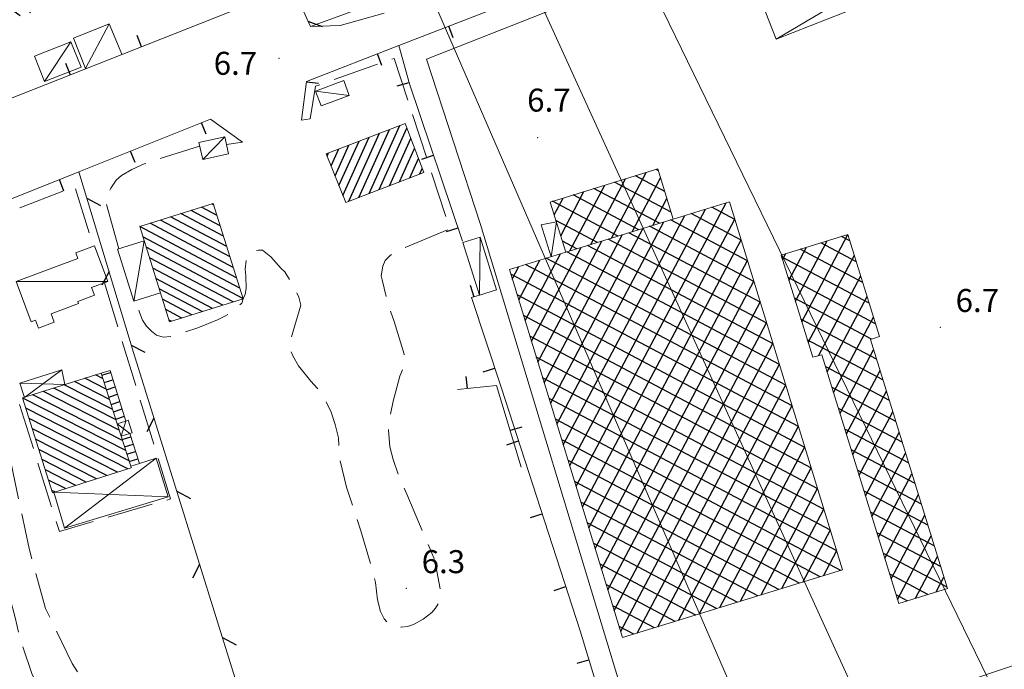
# Model space of a CAD drawing. Extents: x 2427354 to 2429134, y 4750171 to 4751387.
# Drawn here: x 2427948 to 2428076, y 4750428 to 4750513 of the extents above; entities that cross this region are included whole.
import ezdxf

# ---------------------------------------------------------------- set-up
doc = ezdxf.new("R2010")
doc.units = 0
doc.header["$LTSCALE"] = 2
doc.header["$MEASUREMENT"] = 0
for name, pattern in [('BIANCROT', [4, 3, -1]), ('MUROSIMB', [5, 2.5, 2.5]), ('RECINZ', [20, 5, 5, 5, 5])]:
    doc.linetypes.add(name, pattern=pattern)
for name, color, linetype in [('050104', 5, 'Continuous'), ('050201', 5, 'BIANCROT'), ('060101', 5, 'Continuous'), ('060102', 1, 'Continuous'), ('060110', 5, 'Continuous'), ('060401', 5, 'Continuous'), ('060403', 5, 'Continuous'), ('060706', 2, 'Continuous'), ('060801', 1, 'MUROSIMB'), ('060804', 1, 'RECINZ'), ('080203', 3, 'Continuous'), ('CAMPITURA_060101', 1, 'Continuous'), ('CAMPITURA_060102', 1, 'Continuous'), ('CAMPITURA_060401', 1, 'Continuous'), ('V0115', 7, 'Continuous'), ('V0252', 6, 'Continuous')]:
    doc.layers.add(name, color=color, linetype=linetype)
doc.styles.add('Style07', font='Arial', dxfattribs={"height": 0.2})

# ---------------------------------------------------------------- blocks, each defined once
blk = doc.blocks.new('CAMP_4E77E993')
at = {"layer": 'CAMPITURA_060401', "linetype": 'Continuous'}
for p, q in [((2427919.136, 4750493.01), (2427955.335, 4750542.834)), ((2427955.568, 4750542.099), (2427954.644, 4750542.77)), ((2427916.793, 4750496.59), (2427949.062, 4750541.005)), ((2427917.226, 4750493.784), (2427952.272, 4750542.02)), ((2427957.598, 4750535.68), (2427949.903, 4750541.271)), ((2427956.583, 4750538.89), (2427952.273, 4750542.02)), ((2427916.359, 4750499.396), (2427945.852, 4750539.99)), ((2427922.586, 4750494.356), (2427956.085, 4750540.463)), ((2427959.628, 4750529.26), (2427945.162, 4750539.771)), ((2427958.613, 4750532.47), (2427947.532, 4750540.521)), ((2427915.926, 4750502.201), (2427942.643, 4750538.974)), ((2427961.659, 4750522.841), (2427940.42, 4750538.271)), ((2427960.643, 4750526.051), (2427942.791, 4750539.021)), ((2427915.492, 4750505.007), (2427939.433, 4750537.959)), ((2427936.096, 4750509.547), (2427956.835, 4750538.092)), ((2427962.674, 4750519.631), (2427938.05, 4750537.522)), ((2427914.625, 4750510.619), (2427933.014, 4750535.929)), ((2427915.059, 4750507.813), (2427936.223, 4750536.944)), ((2427959.541, 4750516.963), (2427933.309, 4750536.022)), ((2427961.912, 4750517.713), (2427935.679, 4750536.772)), ((2427939.305, 4750510.562), (2427957.585, 4750535.722)), ((2427914.192, 4750513.425), (2427929.804, 4750534.914)), ((2427954.8, 4750515.463), (2427928.567, 4750534.523)), ((2427957.171, 4750516.213), (2427930.938, 4750535.272)), ((2427913.758, 4750516.231), (2427926.594, 4750533.899)), ((2427952.43, 4750514.713), (2427926.197, 4750533.773)), ((2427942.515, 4750511.578), (2427958.334, 4750533.351)), ((2427912.891, 4750521.843), (2427920.175, 4750531.868)), ((2427913.325, 4750519.037), (2427923.385, 4750532.883)), ((2427947.688, 4750513.214), (2427921.455, 4750532.273)), ((2427950.059, 4750513.964), (2427923.826, 4750533.023)), ((2427912.458, 4750524.649), (2427916.965, 4750530.853)), ((2427942.947, 4750511.714), (2427916.714, 4750530.774)), ((2427945.318, 4750512.464), (2427919.085, 4750531.523)), ((2427945.725, 4750512.593), (2427959.084, 4750530.981)), ((2427938.206, 4750510.215), (2427911.973, 4750529.274)), ((2427912.024, 4750527.455), (2427913.755, 4750529.838)), ((2427940.577, 4750510.965), (2427914.344, 4750530.024)), ((2427948.934, 4750513.608), (2427959.834, 4750528.61)), ((2427935.835, 4750509.465), (2427912.144, 4750526.678)), ((2427952.144, 4750514.623), (2427960.584, 4750526.239)), ((2427936.731, 4750506.342), (2427912.574, 4750523.893)), ((2427955.354, 4750515.638), (2427961.334, 4750523.869)), ((2427937.746, 4750503.132), (2427913.005, 4750521.108)), ((2427958.563, 4750516.654), (2427962.083, 4750521.498)), ((2427961.773, 4750517.669), (2427962.833, 4750519.128)), ((2427938.095, 4750500.407), (2427913.435, 4750518.323)), ((2427935.882, 4750499.543), (2427913.865, 4750515.539)), ((2427933.668, 4750498.679), (2427914.295, 4750512.754)), ((2427931.454, 4750497.816), (2427914.726, 4750509.969)), ((2427926.036, 4750495.702), (2427935.832, 4750509.185)), ((2427929.24, 4750496.952), (2427915.156, 4750507.185)), ((2427929.486, 4750497.048), (2427936.582, 4750506.814)), ((2427927.026, 4750496.088), (2427915.586, 4750504.4)), ((2427932.936, 4750498.394), (2427937.332, 4750504.444)), ((2427924.812, 4750495.225), (2427916.016, 4750501.615)), ((2427936.386, 4750499.74), (2427938.082, 4750502.073)), ((2427922.598, 4750494.361), (2427916.446, 4750498.83)), ((2427920.384, 4750493.497), (2427916.877, 4750496.046)), ((2427918.171, 4750492.634), (2427917.307, 4750493.261))]:
    blk.add_line(p, q, dxfattribs=at)
blk = doc.blocks.new('B_MURI')
blk.add_line((-0.8, 0), (0, 0))
blk = doc.blocks.new('BARB01')
blk.add_line((0, 0), (1, 0))
blk = doc.blocks.new('CAMP_64C187C6')
at = {"layer": 'CAMPITURA_060101', "linetype": 'Continuous'}
for p, q in [((2427958.517, 4750465.825), (2427957.51, 4750466.338)), ((2427959.787, 4750461.811), (2427953.433, 4750465.048)), ((2427959.364, 4750463.149), (2427954.792, 4750465.478)), ((2427958.94, 4750464.487), (2427956.151, 4750465.908)), ((2427961.057, 4750457.797), (2427949.357, 4750463.758)), ((2427960.633, 4750459.135), (2427950.716, 4750464.188)), ((2427960.21, 4750460.473), (2427952.075, 4750464.618)), ((2427961.48, 4750456.459), (2427948.019, 4750463.318)), ((2427961.903, 4750455.121), (2427948.442, 4750461.98)), ((2427961.742, 4750454.081), (2427948.866, 4750460.642)), ((2427960.383, 4750453.651), (2427949.289, 4750459.304)), ((2427959.024, 4750453.221), (2427949.712, 4750457.966)), ((2427957.665, 4750452.791), (2427950.136, 4750456.628)), ((2427956.306, 4750452.361), (2427950.559, 4750455.29)), ((2427954.948, 4750451.931), (2427950.982, 4750453.952)), ((2427953.589, 4750451.501), (2427951.406, 4750452.614)), ((2427952.23, 4750451.071), (2427951.829, 4750451.276))]:
    blk.add_line(p, q, dxfattribs=at)
blk = doc.blocks.new('CAMP_EDF672A8')
at = {"layer": 'CAMPITURA_060102', "linetype": 'Continuous'}
for p, q in [((2427958.365, 4750466.307), (2427959.491, 4750466.673)), ((2427958.666, 4750465.353), (2427959.793, 4750465.719)), ((2427958.968, 4750464.4), (2427960.095, 4750464.766)), ((2427959.269, 4750463.446), (2427960.396, 4750463.812)), ((2427959.571, 4750462.493), (2427960.698, 4750462.859)), ((2427959.873, 4750461.539), (2427961, 4750461.906)), ((2427960.174, 4750460.586), (2427961.301, 4750460.952))]:
    blk.add_line(p, q, dxfattribs=at)
blk = doc.blocks.new('CAMP_200B493C')
at = {"layer": 'CAMPITURA_060102', "linetype": 'Continuous'}
for p, q in [((2427961.024, 4750457.9), (2427962.151, 4750458.267)), ((2427961.326, 4750456.947), (2427962.453, 4750457.313)), ((2427961.627, 4750455.993), (2427962.754, 4750456.36)), ((2427961.929, 4750455.04), (2427963.056, 4750455.406))]:
    blk.add_line(p, q, dxfattribs=at)
blk = doc.blocks.new('CAMP_5C234E16')
at = {"layer": 'CAMPITURA_060101', "linetype": 'Continuous'}
for p, q in [((2427973.389, 4750487.155), (2427971.366, 4750488.226)), ((2427972.965, 4750488.511), (2427972.709, 4750488.646)), ((2427974.662, 4750483.086), (2427967.335, 4750486.965)), ((2427974.237, 4750484.442), (2427968.679, 4750487.385)), ((2427973.813, 4750485.798), (2427970.022, 4750487.806)), ((2427975.934, 4750479.018), (2427963.305, 4750485.704)), ((2427975.51, 4750480.374), (2427964.649, 4750486.125)), ((2427975.086, 4750481.73), (2427965.992, 4750486.545)), ((2427976.359, 4750477.661), (2427963.725, 4750484.35)), ((2427976.783, 4750476.305), (2427964.15, 4750482.994)), ((2427975.495, 4750475.856), (2427964.574, 4750481.638)), ((2427974.152, 4750475.436), (2427964.998, 4750480.282)), ((2427972.808, 4750475.015), (2427965.422, 4750478.926)), ((2427971.465, 4750474.595), (2427965.847, 4750477.57)), ((2427970.121, 4750474.175), (2427966.271, 4750476.213)), ((2427968.778, 4750473.755), (2427966.695, 4750474.857)), ((2427967.435, 4750473.334), (2427967.12, 4750473.501))]:
    blk.add_line(p, q, dxfattribs=at)
blk = doc.blocks.new('CAMP_78452DCC')
at = {"layer": 'CAMPITURA_060101', "linetype": 'Continuous'}
for p, q in [((2427993.238, 4750490.013), (2427997.245, 4750498.888)), ((2427994.566, 4750490.523), (2427998.178, 4750498.523)), ((2427989.835, 4750489.766), (2427993.262, 4750497.356)), ((2427990.583, 4750488.992), (2427994.59, 4750497.867)), ((2427991.91, 4750489.502), (2427995.918, 4750498.377)), ((2427995.894, 4750491.034), (2427998.683, 4750497.211)), ((2427988.277, 4750493.606), (2427989.279, 4750495.825)), ((2427988.797, 4750492.326), (2427990.607, 4750496.335)), ((2427989.316, 4750491.046), (2427991.935, 4750496.846)), ((2427997.221, 4750491.544), (2427999.187, 4750495.898)), ((2427987.758, 4750494.886), (2427987.951, 4750495.314)), ((2427998.549, 4750492.055), (2427999.692, 4750494.586)), ((2427999.877, 4750492.565), (2428000.196, 4750493.273))]:
    blk.add_line(p, q, dxfattribs=at)
blk = doc.blocks.new('CAMP_D54517EB')
at = {"layer": 'CAMPITURA_060401', "linetype": 'Continuous'}
for p, q in [((2428049.73, 4750473.271), (2428055.763, 4750484.664)), ((2428056.024, 4750483.818), (2428054.904, 4750484.411)), ((2428048.061, 4750478.667), (2428050.358, 4750483.005)), ((2428048.896, 4750475.969), (2428053.064, 4750483.842)), ((2428056.861, 4750481.112), (2428052.206, 4750483.576)), ((2428058.535, 4750475.699), (2428047.108, 4750481.749)), ((2428047.227, 4750481.365), (2428047.652, 4750482.168)), ((2428057.698, 4750478.405), (2428049.508, 4750482.742)), ((2428050.565, 4750470.572), (2428056.597, 4750481.966)), ((2428051.91, 4750468.84), (2428057.431, 4750479.267)), ((2428059.372, 4750472.993), (2428047.945, 4750479.043)), ((2428053.058, 4750466.734), (2428058.266, 4750476.569)), ((2428058.838, 4750471.013), (2428048.782, 4750476.337)), ((2428059.497, 4750468.401), (2428049.619, 4750473.631)), ((2428053.893, 4750464.035), (2428059.1, 4750473.871)), ((2428060.334, 4750465.695), (2428050.456, 4750470.925)), ((2428054.727, 4750461.337), (2428059.117, 4750469.629)), ((2428061.171, 4750462.988), (2428052.855, 4750467.392)), ((2428055.561, 4750458.639), (2428059.952, 4750466.931)), ((2428062.007, 4750460.282), (2428053.691, 4750464.685)), ((2428056.396, 4750455.94), (2428060.786, 4750464.232)), ((2428062.844, 4750457.576), (2428054.528, 4750461.979)), ((2428057.23, 4750453.242), (2428061.62, 4750461.534)), ((2428063.681, 4750454.87), (2428055.365, 4750459.273)), ((2428058.064, 4750450.544), (2428062.455, 4750458.836)), ((2428064.518, 4750452.164), (2428056.202, 4750456.567)), ((2428058.899, 4750447.846), (2428063.289, 4750456.138)), ((2428065.355, 4750449.458), (2428057.039, 4750453.861)), ((2428059.733, 4750445.147), (2428064.124, 4750453.439)), ((2428066.191, 4750446.752), (2428057.875, 4750451.155)), ((2428060.568, 4750442.449), (2428064.958, 4750450.741)), ((2428067.028, 4750444.046), (2428058.712, 4750448.449)), ((2428061.402, 4750439.751), (2428065.792, 4750448.043)), ((2428067.865, 4750441.34), (2428059.549, 4750445.743)), ((2428062.236, 4750437.052), (2428066.627, 4750445.344)), ((2428068.702, 4750438.634), (2428060.386, 4750443.037)), ((2428064.577, 4750437.199), (2428067.461, 4750442.646)), ((2428066.193, 4750437.699), (2428061.223, 4750440.331)), ((2428067.283, 4750438.036), (2428068.295, 4750439.948)), ((2428063.494, 4750436.865), (2428062.059, 4750437.624))]:
    blk.add_line(p, q, dxfattribs=at)
blk = doc.blocks.new('CAMP_E35F905A')
at = {"layer": 'CAMPITURA_060401', "linetype": 'Continuous'}
for p, q in [((2428020.266, 4750451.809), (2428039.855, 4750488.805)), ((2428040.993, 4750486.634), (2428037.982, 4750488.228)), ((2428018.602, 4750457.213), (2428034.447, 4750487.14)), ((2428019.434, 4750454.511), (2428037.151, 4750487.972)), ((2428041.826, 4750483.93), (2428035.279, 4750487.396)), ((2428017.77, 4750459.916), (2428031.743, 4750486.307)), ((2428021.098, 4750449.106), (2428040.984, 4750486.663)), ((2428043.491, 4750478.522), (2428029.875, 4750485.732)), ((2428042.658, 4750481.226), (2428032.577, 4750486.564)), ((2428016.105, 4750465.32), (2428026.335, 4750484.642)), ((2428016.937, 4750462.618), (2428029.039, 4750485.474)), ((2428044.324, 4750475.818), (2428027.172, 4750484.899)), ((2428014.441, 4750470.725), (2428020.927, 4750482.976)), ((2428015.273, 4750468.023), (2428023.631, 4750483.809)), ((2428045.989, 4750470.41), (2428021.768, 4750483.235)), ((2428021.931, 4750446.404), (2428041.816, 4750483.961)), ((2428045.157, 4750473.114), (2428024.47, 4750484.067)), ((2428013.608, 4750473.427), (2428018.223, 4750482.143)), ((2428046.822, 4750467.706), (2428019.065, 4750482.403)), ((2428011.944, 4750478.832), (2428012.816, 4750480.478)), ((2428012.776, 4750476.13), (2428015.519, 4750481.311)), ((2428048.487, 4750462.298), (2428013.66, 4750480.738)), ((2428047.655, 4750465.002), (2428016.363, 4750481.57)), ((2428022.763, 4750443.702), (2428042.648, 4750481.259)), ((2428049.32, 4750459.594), (2428011.741, 4750479.492)), ((2428023.595, 4750440.999), (2428043.481, 4750478.556)), ((2428050.153, 4750456.89), (2428012.574, 4750476.788)), ((2428024.427, 4750438.297), (2428044.313, 4750475.854)), ((2428050.986, 4750454.186), (2428013.406, 4750474.084)), ((2428025.26, 4750435.595), (2428045.145, 4750473.152)), ((2428051.818, 4750451.483), (2428014.239, 4750471.38)), ((2428026.092, 4750432.892), (2428045.977, 4750470.449)), ((2428052.651, 4750448.779), (2428015.072, 4750468.676)), ((2428028.223, 4750432.643), (2428046.809, 4750467.747)), ((2428053.484, 4750446.075), (2428015.904, 4750465.972)), ((2428030.927, 4750433.476), (2428047.642, 4750465.044)), ((2428054.316, 4750443.371), (2428016.737, 4750463.268)), ((2428033.631, 4750434.309), (2428048.474, 4750462.342)), ((2428054.828, 4750440.837), (2428017.57, 4750460.564)), ((2428036.335, 4750435.141), (2428049.306, 4750459.64)), ((2428052.126, 4750440.004), (2428018.403, 4750457.86)), ((2428039.039, 4750435.974), (2428050.138, 4750456.937)), ((2428049.424, 4750439.172), (2428019.235, 4750455.156)), ((2428041.743, 4750436.807), (2428050.971, 4750454.235)), ((2428046.721, 4750438.34), (2428020.068, 4750452.452)), ((2428044.447, 4750437.64), (2428051.803, 4750451.533)), ((2428044.019, 4750437.508), (2428020.901, 4750449.748)), ((2428047.151, 4750438.472), (2428052.635, 4750448.83)), ((2428041.317, 4750436.676), (2428021.734, 4750447.044)), ((2428049.855, 4750439.305), (2428053.467, 4750446.128)), ((2428038.614, 4750435.843), (2428022.566, 4750444.34)), ((2428052.559, 4750440.138), (2428054.3, 4750443.426)), ((2428035.912, 4750435.011), (2428023.399, 4750441.636)), ((2428033.21, 4750434.179), (2428024.232, 4750438.932)), ((2428030.507, 4750433.347), (2428025.064, 4750436.228)), ((2428027.805, 4750432.514), (2428025.897, 4750433.525))]:
    blk.add_line(p, q, dxfattribs=at)
blk = doc.blocks.new('CAMP_1933B21B')
at = {"layer": 'CAMPITURA_060401', "linetype": 'Continuous'}
for p, q in [((2428024.881, 4750484.194), (2428029.414, 4750492.755)), ((2428027.585, 4750485.026), (2428031.306, 4750492.055)), ((2428031.851, 4750490.285), (2428028.005, 4750492.321)), ((2428031.018, 4750492.989), (2428030.707, 4750493.153)), ((2428019.473, 4750482.528), (2428024.006, 4750491.09)), ((2428022.177, 4750483.361), (2428026.71, 4750491.922)), ((2428032.684, 4750487.581), (2428025.302, 4750491.489)), ((2428017.425, 4750487.209), (2428018.598, 4750489.424)), ((2428018.257, 4750484.507), (2428021.302, 4750490.257)), ((2428028.454, 4750485.294), (2428019.898, 4750489.825)), ((2428031.156, 4750486.126), (2428022.6, 4750490.657)), ((2428025.752, 4750484.462), (2428017.195, 4750488.992)), ((2428030.288, 4750485.859), (2428032.138, 4750489.353)), ((2428023.049, 4750483.63), (2428017.646, 4750486.491)), ((2428020.347, 4750482.797), (2428018.479, 4750483.787))]:
    blk.add_line(p, q, dxfattribs=at)

msp = doc.modelspace()

# ---------------------------------------------------------------- linework, layer by layer
at = {"layer": '050104', "linetype": 'Continuous', "lineweight": 0, "flags": 128}
for points in [[(2428071.03, 4750534.15), (2428091.29, 4750542.21), (2428094.56, 4750540.88), (2428108.95, 4750496.36), (2428121.43, 4750458.18), (2428119.49, 4750455.35), (2428119.46, 4750453.47), (2428121.72, 4750443.66), (2428080.19, 4750429.36), (2428030.48, 4750412.62)], [(2428026.7, 4750423.5), (2428007.78, 4750485.99), (2428000.76, 4750507.53), (2428036.98, 4750521.86), (2428039.02, 4750523.56), (2428039.65, 4750525.78)], [(2427985.58, 4750511.82), (2427989.47, 4750511.92), (2427995.2, 4750513.56)]]:
    msp.add_lwpolyline(points, dxfattribs=at)
at = {"layer": '050201', "linetype": 'BIANCROT', "lineweight": 0, "flags": 128}
for points in [[(2427984.43, 4750499.6), (2427985.54, 4750499.77), (2427986.27, 4750504.01), (2427996.5, 4750507.64), (2428003.79, 4750485.41), (2427997.33, 4750482.69), (2427995.99, 4750481.92), (2427995.33, 4750481.29), (2427995.04, 4750480.55), (2427994.82, 4750479.29), (2427994.94, 4750478.73), (2427995.89, 4750475.04), (2427996.5, 4750473.32), (2427997.83, 4750469.04), (2427997.9, 4750468.02), (2427997.76, 4750467.39), (2427997.28, 4750466.18), (2427996.37, 4750462.9), (2427995.86, 4750460.26), (2427995.79, 4750459.11), (2427995.96, 4750456.97), (2427996.4, 4750455.3), (2427997.22, 4750452.94), (2427998.19, 4750450.78), (2428001.69, 4750442.45), (2428001.96, 4750441.41), (2428002.6, 4750437.94), (2428002.33, 4750436.65), (2428001.92, 4750435.89), (2428001.45, 4750435.34), (2428000.29, 4750434.46), (2427999.05, 4750433.75), (2427998.27, 4750433.51), (2427997.44, 4750433.44), (2427996.28, 4750433.59), (2427995.74, 4750433.95), (2427995.23, 4750434.53), (2427994.72, 4750435.46), (2427994.33, 4750436.97), (2427994.09, 4750439.27), (2427993.51, 4750441.51), (2427992.17, 4750446), (2427990.3, 4750451.71), (2427989.35, 4750455.61), (2427989.38, 4750456.39), (2427989.23, 4750458.12), (2427988.83, 4750459.89), (2427988.29, 4750461.46), (2427987.48, 4750463.16), (2427986.49, 4750464.57), (2427985.64, 4750465.52), (2427984.04, 4750467.54), (2427983.28, 4750468.83), (2427982.95, 4750469.75), (2427982.88, 4750470.55), (2427983.07, 4750471.11), (2427984.33, 4750475.45), (2427984.06, 4750476.47), (2427983.5, 4750477.67), (2427982.26, 4750479.78), (2427981.78, 4750480.21), (2427980.4, 4750481.74), (2427979.33, 4750482.6), (2427978.82, 4750482.62), (2427978.19, 4750482.48), (2427977.65, 4750482.08), (2427977.19, 4750481.29), (2427977.05, 4750480.12), (2427977.17, 4750479.25), (2427977.21, 4750477.62), (2427977.05, 4750476.86), (2427976.8, 4750476.26), (2427976.63, 4750475.72), (2427975.71, 4750474.8), (2427974.52, 4750474.04), (2427973.45, 4750473.53), (2427970.9, 4750472.5), (2427967.47, 4750471.37), (2427966.36, 4750471.28), (2427965.51, 4750471.54), (2427964.83, 4750472.03), (2427964.17, 4750472.71), (2427963.67, 4750473.47), (2427963.32, 4750474.39), (2427962.8, 4750476.06)], [(2427960.58, 4750482.81), (2427958.85, 4750488.98), (2427959.03, 4750489.62), (2427959.54, 4750490.73), (2427960.24, 4750491.77), (2427960.94, 4750492.38), (2427962.28, 4750493.16), (2427963.9, 4750493.87), (2427965.92, 4750494.57), (2427971.12, 4750496.2)], [(2427974.62, 4750496.4), (2427976.73, 4750496.73)], [(2427943.35, 4750483.13), (2427944.56, 4750483.59), (2427944.53, 4750486.93), (2427954.83, 4750490.92), (2427957.22, 4750483.13)], [(2427958.68, 4750478.36), (2427967.32, 4750450.16), (2427952.81, 4750445.89), (2427947.37, 4750463.28), (2427945.43, 4750462.92), (2427944.94, 4750462.28), (2427948.85, 4750443.7), (2427951.02, 4750435.84), (2427954.46, 4750428.7), (2427959.69, 4750420.75), (2427962.87, 4750413.33), (2427970.3, 4750391.27), (2427967.19, 4750390.04), (2427963.7, 4750397.73), (2427954.56, 4750416.8), (2427949.27, 4750427.26), (2427947.69, 4750431.91), (2427947.04, 4750434.7), (2427944.37, 4750444.77), (2427941.14, 4750461.15), (2427939.1, 4750472.82), (2427938, 4750481.27)]]:
    msp.add_lwpolyline(points, dxfattribs=at)
at = {"layer": '060101', "linetype": 'Continuous', "lineweight": 0, "flags": 128}
for points in [[(2427987.63, 4750495.19), (2427997.94, 4750499.15), (2428000.39, 4750492.76), (2427990.21, 4750488.85)], [(2427963.3, 4750485.7), (2427967.19, 4750473.26), (2427976.8, 4750476.26), (2427972.9, 4750488.71)], [(2427948.01, 4750463.33), (2427951.92, 4750450.97), (2427962.19, 4750454.22), (2427962.12, 4750454.42), (2427960.88, 4750458.34), (2427960.37, 4750459.96), (2427958.28, 4750466.58)]]:
    msp.add_lwpolyline(points, close=True, dxfattribs=at)
at = {"layer": '060102', "linetype": 'Continuous', "lineweight": 0, "flags": 128}
for points in [[(2427961.5, 4750460.32), (2427959.42, 4750466.91), (2427958.28, 4750466.58)], [(2427963.25, 4750454.78), (2427962.02, 4750458.7)]]:
    msp.add_lwpolyline(points, dxfattribs=at)
at = {"layer": '060110', "linetype": 'Continuous', "lineweight": 0, "flags": 128}
for points in [[(2427956.22, 4750506.32), (2427954.65, 4750510.29), (2427959.33, 4750512.14), (2427960.98, 4750508.2)], [(2428017.02, 4750481.77), (2428015.73, 4750485.93), (2428017.7, 4750486.32)], [(2427966.01, 4750477.06), (2427962.52, 4750475.97), (2427960.4, 4750482.75), (2427963.89, 4750483.82)]]:
    msp.add_lwpolyline(points, dxfattribs=at)
for points in [[(2427955.65, 4750506.48), (2427950.86, 4750504.61), (2427949.55, 4750507.95), (2427954.3, 4750509.8)], [(2427990.65, 4750502.82), (2427987, 4750501.45), (2427986.27, 4750503.36), (2427989.93, 4750504.74)], [(2427971.53, 4750494.46), (2427974.88, 4750495.19), (2427974.4, 4750497.41), (2427971.01, 4750496.67)], [(2428007.74, 4750484.32), (2428009.88, 4750477.45), (2428007.64, 4750476.75), (2428005.5, 4750483.62)], [(2427947.15, 4750478.51), (2427955.22, 4750481.53), (2427954.94, 4750482.28), (2427957.4, 4750483.2), (2427959.15, 4750478.53), (2427957, 4750477.73), (2427957.38, 4750476.73), (2427955.2, 4750475.91), (2427955.31, 4750475.64), (2427951.72, 4750474.29), (2427952.12, 4750473.22), (2427950.07, 4750472.45), (2427949.69, 4750473.48), (2427949.11, 4750473.27)]]:
    msp.add_lwpolyline(points, close=True, dxfattribs=at)
at = {"layer": '060401', "linetype": 'Continuous', "lineweight": 0, "flags": 128}
msp.add_lwpolyline([(2428018.92, 4750482.36), (2428016.9, 4750488.9), (2428030.94, 4750493.23), (2428032.96, 4750486.68)], dxfattribs=at)
for points in [[(2428040.28, 4750488.94), (2428055.07, 4750440.91), (2428026.35, 4750432.07), (2428011.56, 4750480.09), (2428018.92, 4750482.36), (2428032.96, 4750486.68)], [(2428052.37, 4750468.96), (2428062.4, 4750436.53), (2428068.75, 4750438.49), (2428058.7, 4750470.97), (2428059.88, 4750471.34), (2428055.76, 4750484.67), (2428047.04, 4750481.98), (2428051.16, 4750468.64)]]:
    msp.add_lwpolyline(points, close=True, dxfattribs=at)
at = {"layer": '060403', "linetype": 'Continuous', "lineweight": 0, "flags": 128}
msp.add_lwpolyline([(2428073.41, 4750526.14), (2428044.56, 4750514.79), (2428046.38, 4750510.16), (2428075.23, 4750521.52)], close=True, dxfattribs=at)
for points in [[(2427948.24, 4750463.41), (2427947.65, 4750465.26), (2427953.14, 4750467), (2427953.53, 4750465.08)], [(2427960.37, 4750459.96), (2427961.5, 4750460.32), (2427961.81, 4750460.42), (2427962.32, 4750458.79), (2427962.02, 4750458.7), (2427960.88, 4750458.34)], [(2427962.12, 4750454.42), (2427963.25, 4750454.78), (2427965.44, 4750455.47), (2427967.03, 4750450.43), (2427953.49, 4750446.34), (2427952.08, 4750451.03)]]:
    msp.add_lwpolyline(points, dxfattribs=at)
at = {"layer": '060706', "linetype": 'Continuous', "lineweight": 0, "flags": 128}
for points in [[(2428338.13, 4751336.08), (2428382.33, 4751288.89), (2428409.38, 4751216), (2428493.32, 4750996.35), (2428576.25, 4750682.47), (2428604.79, 4750570.15), (2428451.53, 4750433.94), (2428121.26, 4750329.8), (2428019.63, 4750538.53)], [(2428007.11, 4750533.58), (2428103.37, 4750322.57), (2428365.23, 4750224.96)], [(2427995.47, 4750529.44), (2428087.61, 4750317.24), (2428097, 4750228.54)]]:
    msp.add_lwpolyline(points, dxfattribs=at)
at = {"layer": '060801', "linetype": 'MUROSIMB', "lineweight": 0, "flags": 128}
for points in [[(2427946.39, 4750604.61), (2427952.34, 4750606.67), (2427954.79, 4750607.52), (2427977.21, 4750536.15), (2427982.16, 4750521.11), (2427983.23, 4750516.99), (2427916.76, 4750490.73), (2427912.83, 4750516.09), (2427909.96, 4750533.58), (2427909.82, 4750540.25), (2427910.74, 4750544.62), (2427913.24, 4750551.96), (2427916.9, 4750559.68), (2427938.67, 4750602.4)], [(2427984.43, 4750499.6), (2427985.08, 4750504.64), (2427997.14, 4750509.31), (2428039.65, 4750525.78), (2428040.94, 4750522.26)], [(2427997.14, 4750509.31), (2427998.5, 4750504.34), (2428005.46, 4750483.8)], [(2427943.35, 4750483.13), (2427943.49, 4750488.1), (2427955.36, 4750492.84), (2427972.54, 4750499.7), (2427976.73, 4750496.73)], [(2428007.64, 4750476.75), (2428006.6, 4750476.43), (2428010.48, 4750464.74), (2428020.81, 4750432.95), (2428027.75, 4750410.02), (2428028.59, 4750408.38)], [(2428013.11, 4750454.29), (2428009.9, 4750464.94), (2428004.77, 4750464.42)]]:
    msp.add_lwpolyline(points, dxfattribs=at)
at = {"layer": '060804', "linetype": 'RECINZ', "lineweight": 0, "flags": 128}
for points in [[(2428008.41, 4750648.19), (2428007.58, 4750651.49), (2428009.67, 4750654.55), (2428011.1, 4750655.99), (2428021.91, 4750666.91), (2428029.81, 4750673.79), (2428032.96, 4750675.88), (2428053.44, 4750688.02), (2428070.44, 4750686.01), (2428089.35, 4750658.15), (2428119.83, 4750668.38), (2428136.83, 4750616.33), (2428147.93, 4750581.26), (2428149.75, 4750575.42), (2428102.33, 4750557.06), (2428042.98, 4750533.83), (2427990.15, 4750513.48), (2427985.58, 4750511.82), (2427983.23, 4750516.99)], [(2427986.04, 4750393.88), (2427985.6, 4750395.19), (2427973.45, 4750434.13), (2427962.48, 4750469.27), (2427955.36, 4750492.84)]]:
    msp.add_lwpolyline(points, dxfattribs=at)
at = {"layer": '080203', "linetype": 'Continuous', "lineweight": 0}
for p in [(2427981.5, 4750507.65), (2428015.24, 4750497.28), (2428067.82, 4750472.55), (2427998.11, 4750438.47)]:
    msp.add_point(p, dxfattribs=at)
at = {"layer": 'V0115', "linetype": 'Continuous', "lineweight": 0, "flags": 128}
for points in [[(2428046.38, 4750510.16), (2428073.41, 4750526.14)], [(2427956.22, 4750506.32), (2427959.33, 4750512.14)], [(2427950.86, 4750504.61), (2427954.3, 4750509.8)], [(2427990.65, 4750502.82), (2427986.27, 4750503.36)], [(2427974.4, 4750497.41), (2427971.53, 4750494.46)], [(2428017.02, 4750481.77), (2428017.7, 4750486.32)], [(2428007.64, 4750476.75), (2428007.74, 4750484.32)], [(2427962.52, 4750475.97), (2427963.89, 4750483.82)], [(2427947.15, 4750478.51), (2427959.15, 4750478.53)], [(2427953.14, 4750467), (2427948.24, 4750463.41)], [(2427947.65, 4750465.26), (2427953.53, 4750465.08)], [(2427960.37, 4750459.96), (2427962.02, 4750458.7)], [(2427960.88, 4750458.34), (2427961.5, 4750460.32)], [(2427953.49, 4750446.34), (2427965.44, 4750455.47)], [(2427967.03, 4750450.43), (2427952.08, 4750451.03)]]:
    msp.add_lwpolyline(points, dxfattribs=at)

# ---------------------------------------------------------------- block references
at = {"layer": '060801', "lineweight": 0}
for p, xscale, yscale, zscale, rotation in [((2428003.65, 4750511.83), 1.999999999068246, 1.999999999068246, 1.999999999068246, 111.1700303036689), ((2427963.5, 4750509.2), 2.000000000729094, 2.000000000729094, 2.000000000729094, 291.5609913149308), ((2427994.33, 4750508.22), 2.000000000140381, 2.000000000140381, 2.000000000140381, 111.1701875969156), ((2427954.2, 4750505.52), 2.000000000729094, 2.000000000729094, 2.000000000729094, 291.5609913149308), ((2427985.07, 4750504.56), 1.999999999863031, 1.999999999863031, 1.999999999863031, 172.7140408582933), ((2427998.46, 4750504.49), 1.999999999575299, 1.999999999575299, 1.999999999575299, 15.27756121908781), ((2427971.38, 4750499.23), 2.000000000326375, 2.000000000326375, 2.000000000326375, 111.754300290544), ((2427962.1, 4750495.53), 2.000000000326375, 2.000000000326375, 2.000000000326375, 111.754300290544), ((2428001.66, 4750495.02), 2.000000000292187, 2.000000000292187, 2.000000000292187, 18.74236789004841), ((2427952.81, 4750491.82), 1.999999999530012, 1.999999999530012, 1.999999999530012, 111.754703358379), ((2428004.87, 4750485.55), 2.000000000292187, 2.000000000292187, 2.000000000292187, 18.74236789004841), ((2428006.9, 4750476.52), 1.99999999983727, 1.99999999983727, 1.99999999983727, 287.1733506036966), ((2428009.65, 4750467.23), 1.999999999703471, 1.999999999703471, 1.999999999703471, 18.34756693606256), ((2428006.05, 4750464.55), 2.000000000317147, 2.000000000317147, 2.000000000317147, 275.8886087330733), ((2428011.67, 4750459.08), 2.000000000596695, 2.000000000596695, 2.000000000596695, 196.77018352705), ((2428012.75, 4750457.73), 1.999999999765907, 1.999999999765907, 1.999999999765907, 17.99853672924777), ((2428015.84, 4750448.22), 1.999999999765907, 1.999999999765907, 1.999999999765907, 17.99853672924777), ((2428018.93, 4750438.71), 1.999999999765907, 1.999999999765907, 1.999999999765907, 17.99853672924777), ((2428021.95, 4750429.17), 1.999999999808477, 1.999999999808478, 1.999999999808478, 16.85201856577108)]:
    msp.add_blockref('B_MURI', p, dxfattribs=dict(at, xscale=xscale, yscale=yscale, zscale=zscale, rotation=rotation))
at = {"layer": '060804', "lineweight": 0}
for p, xscale, yscale, zscale, rotation in [((2427985.26, 4750512.51), 2.000000000048691, 2.000000000048691, 2.000000000048691, 339.4277486172584), ((2427956.4, 4750489.39), 1.999999999785326, 1.999999999785326, 1.999999999785326, 331.8148447774064), ((2427959.3, 4750479.82), 1.999999999834036, 1.999999999834036, 1.999999999834036, 241.814847260263), ((2427962.19, 4750470.24), 1.999999999785326, 1.999999999785326, 1.999999999785326, 331.8148447774064), ((2427965.16, 4750460.7), 1.999999999320709, 1.999999999320709, 1.999999999320709, 242.3369436867442), ((2427968.14, 4750451.15), 1.999999999739519, 1.999999999739519, 1.999999999739519, 332.3369411927596), ((2427971.12, 4750441.61), 1.999999999320709, 1.999999999320709, 1.999999999320709, 242.3369436867442), ((2427974.1, 4750432.06), 1.999999999768514, 1.999999999768514, 1.999999999768514, 332.3212587119925)]:
    msp.add_blockref('BARB01', p, dxfattribs=dict(at, xscale=xscale, yscale=yscale, zscale=zscale, rotation=rotation))
at = {"layer": 'CAMPITURA_060101', "lineweight": 0}
for name in ['CAMP_78452DCC', 'CAMP_5C234E16', 'CAMP_64C187C6']:
    msp.add_blockref(name, (0, 0), dxfattribs=at)
at = {"layer": 'CAMPITURA_060102', "lineweight": 0}
for name in ['CAMP_EDF672A8', 'CAMP_200B493C']:
    msp.add_blockref(name, (0, 0), dxfattribs=at)
at = {"layer": 'CAMPITURA_060401', "lineweight": 0}
for name in ['CAMP_4E77E993', 'CAMP_1933B21B', 'CAMP_E35F905A', 'CAMP_D54517EB']:
    msp.add_blockref(name, (0, 0), dxfattribs=at)

# ---------------------------------------------------------------- texts
at = {"layer": 'V0252', "linetype": 'Continuous', "lineweight": 0, "style": 'Style07'}
for s, p in [('6.7', (2427972.96, 4750505.5)), ('6.7', (2428013.88, 4750500.7)), ('6.7', (2428069.82, 4750474.55)), ('6.3', (2428000.11, 4750440.47))]:
    msp.add_text(s, height=3, dxfattribs=at).set_placement(p)

doc.saveas('drawing.dxf')
